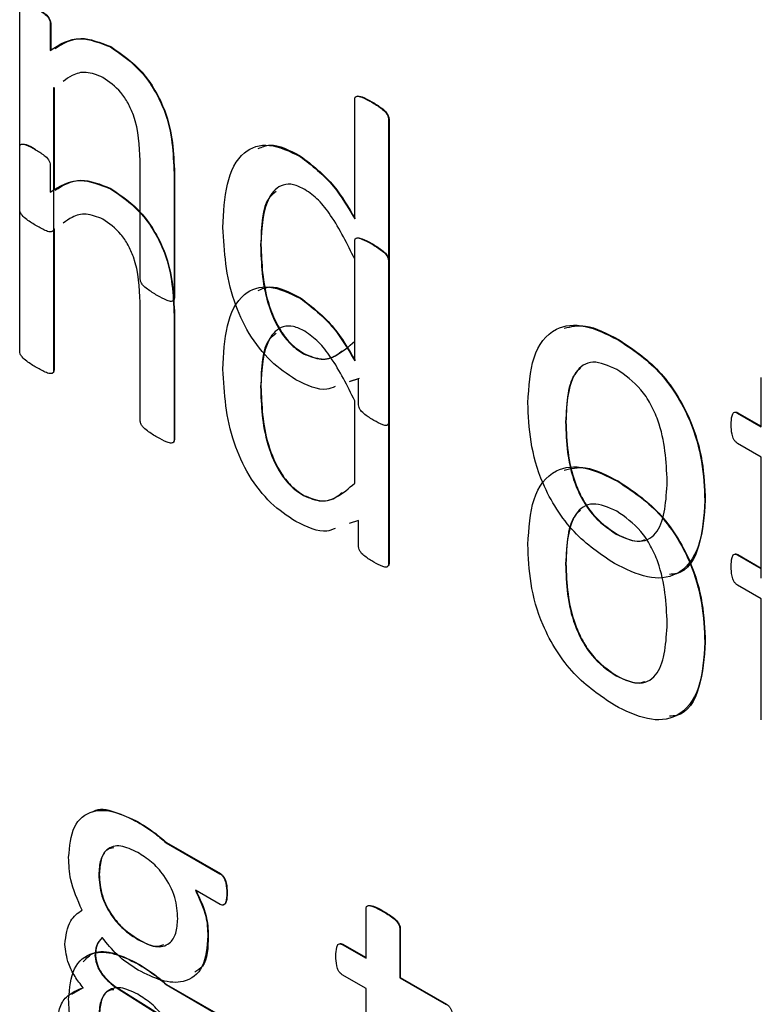
# Model space of a CAD drawing. Units: inches. Extents: x 5 to 301, y 5 to 193.
# Drawn here: x 45 to 45, y 43 to 43 of the extents above; entities that cross this region are included whole.
import ezdxf

# ---------------------------------------------------------------- set-up
doc = ezdxf.new("R2010")
doc.units = ezdxf.units.IN
doc.header["$MEASUREMENT"] = 0

msp = doc.modelspace()

# ---------------------------------------------------------------- linework, layer by layer
at = {"color": 7, "linetype": 'Continuous', "lineweight": 25, "ltscale": 18}
for p, q in [((44.59086, 43.07434), (44.59086, 43.0954)), ((44.59402, 43.09357), (44.59407, 43.0936)), ((44.59402, 43.09357), (44.59402, 43.09079)), ((44.59407, 43.0936), (44.59407, 43.09081)), ((44.60025, 43.09115), (44.60029, 43.09118)), ((44.59436, 43.08692), (44.59441, 43.08695)), ((44.59436, 43.08692), (44.59436, 43.0723)), ((44.59441, 43.08695), (44.59441, 43.07635)), ((44.62556, 43.07332), (44.62556, 43.08569)), ((44.6273, 43.08544), (44.62734, 43.08547)), ((44.62907, 43.08367), (44.62911, 43.08369)), ((44.62907, 43.08367), (44.62907, 43.05228)), ((44.62911, 43.08369), (44.62911, 43.05231)), ((44.59086, 43.05964), (44.59086, 43.0807)), ((44.61991, 43.0798), (44.61995, 43.07983)), ((44.59402, 43.07887), (44.59402, 43.07609)), ((44.60333, 43.06712), (44.60333, 43.07937)), ((44.60684, 43.07803), (44.60689, 43.07806)), ((44.60684, 43.07803), (44.60684, 43.06511)), ((44.60689, 43.07806), (44.60689, 43.06514)), ((44.60025, 43.07645), (44.60029, 43.07648)), ((44.59436, 43.07223), (44.59441, 43.07225)), ((44.59436, 43.07223), (44.59436, 43.0576)), ((44.59441, 43.07225), (44.59441, 43.05763)), ((44.61581, 43.07063), (44.61585, 43.07065)), ((44.62556, 43.05862), (44.62556, 43.07099)), ((44.6273, 43.07075), (44.62734, 43.07077)), ((44.62556, 43.06063), (44.62556, 43.06915)), ((44.62907, 43.06897), (44.62911, 43.069)), ((44.62907, 43.06897), (44.62907, 43.03758)), ((44.62911, 43.069), (44.62911, 43.03761)), ((44.60333, 43.05243), (44.60333, 43.06468)), ((44.60684, 43.06511), (44.60689, 43.06514)), ((44.61991, 43.0651), (44.61995, 43.06513)), ((44.60684, 43.06333), (44.60689, 43.06336)), ((44.60684, 43.06333), (44.60684, 43.05042)), ((44.60689, 43.06336), (44.60689, 43.05044)), ((44.65284, 43.06079), (44.65289, 43.06081)), ((44.62026, 43.05934), (44.6203, 43.05936)), ((44.59436, 43.0576), (44.59441, 43.05763)), ((44.62596, 43.05675), (44.625, 43.05643)), ((44.62601, 43.05677), (44.62504, 43.05645)), ((44.62596, 43.05405), (44.62596, 43.05675)), ((44.66767, 43.05178), (44.66767, 43.05687)), ((44.61581, 43.05593), (44.61585, 43.05596)), ((44.62556, 43.04593), (44.62556, 43.05446)), ((44.62907, 43.05228), (44.62911, 43.05231)), ((44.6474, 43.05228), (44.64744, 43.0523)), ((44.66522, 43.0532), (44.66526, 43.05322)), ((44.66522, 43.0532), (44.66767, 43.05178)), ((44.66526, 43.05322), (44.66767, 43.05183)), ((44.60684, 43.05042), (44.60689, 43.05044)), ((44.66767, 43.04863), (44.6652, 43.05005)), ((44.66767, 43.03609), (44.66767, 43.04863)), ((44.65284, 43.04609), (44.65289, 43.04612)), ((44.62026, 43.04464), (44.6203, 43.04466)), ((44.66183, 43.04412), (44.66187, 43.04415)), ((44.62596, 43.04205), (44.625, 43.04173)), ((44.62596, 43.03935), (44.62596, 43.04205)), ((44.66767, 43.03708), (44.66767, 43.04217)), ((44.65263, 43.04065), (44.65267, 43.04067)), ((44.66522, 43.0385), (44.66526, 43.03852)), ((44.66522, 43.0385), (44.66767, 43.03708)), ((44.66526, 43.03852), (44.66767, 43.03713)), ((44.62907, 43.03758), (44.62911, 43.03761)), ((44.6474, 43.03758), (44.64744, 43.0376)), ((44.66767, 43.03393), (44.6652, 43.03536)), ((44.66767, 43.02139), (44.66767, 43.03393)), ((44.66183, 43.02943), (44.66187, 43.02945)), ((44.65263, 43.02595), (44.65267, 43.02598)), ((44.60309, 43.01079), (44.60313, 43.01081)), ((44.60602, 43.00864), (44.60606, 43.00867)), ((44.60602, 43.00864), (44.6116, 43.00542)), ((44.60606, 43.00867), (44.61164, 43.00545)), ((44.59904, 43.00535), (44.59909, 43.00538)), ((44.6116, 43.00542), (44.61164, 43.00545)), ((44.61163, 43.00226), (44.60905, 43.00374)), ((44.6123, 43.00343), (44.61234, 43.00345)), ((44.62673, 42.99669), (44.62673, 43.00178)), ((44.62847, 43.00154), (44.62852, 43.00156)), ((44.63024, 42.99976), (44.63028, 42.99978)), ((44.63024, 42.99976), (44.63024, 42.99466)), ((44.63028, 42.99978), (44.63028, 42.99469)), ((44.60315, 42.99859), (44.60319, 42.99862)), ((44.61035, 42.99899), (44.61039, 42.99902)), ((44.62427, 42.99811), (44.62432, 42.99813)), ((44.62432, 42.99813), (44.62673, 42.99674)), ((44.62427, 42.99811), (44.62673, 42.99669)), ((44.62673, 42.99354), (44.62426, 42.99496)), ((44.63024, 42.99466), (44.63028, 42.99469)), ((44.63024, 42.99466), (44.63502, 42.9919)), ((44.63028, 42.99469), (44.63506, 42.99193)), ((44.59624, 42.99295), (44.59747, 42.99365)), ((44.60104, 42.9935), (44.60108, 42.99353)), ((44.60104, 42.9935), (44.60575, 42.99055)), ((44.60108, 42.99353), (44.60571, 42.99063)), ((44.60602, 42.99395), (44.60606, 42.99397)), ((44.60602, 42.99395), (44.6116, 42.99072)), ((44.60606, 42.99397), (44.61164, 42.99075)), ((44.62673, 42.981), (44.62673, 42.99354)), ((44.63502, 42.9919), (44.63506, 42.99193))]:
    msp.add_line(p, q, dxfattribs=at)
for points, knots in [([(44.59245, 43.0952), (44.59277, 43.09503), (44.59324, 43.09477), (44.59377, 43.09427), (44.594, 43.09386), (44.59401, 43.09367), (44.59402, 43.09357)], [0, 0, 0, 0, 0.501623, 0.750488, 0.875347, 1, 1, 1, 1]), ([(44.59249, 43.09523), (44.59281, 43.09505), (44.59328, 43.09479), (44.59381, 43.09429), (44.59404, 43.09389), (44.59406, 43.09369), (44.59407, 43.0936)], [0, 0, 0, 0, 0.501623, 0.750488, 0.875347, 1, 1, 1, 1]), ([(44.59402, 43.09079), (44.59499, 43.09141), (44.59672, 43.09251), (44.59917, 43.09157), (44.60025, 43.09115)], [0, 0, 0, 0, 0.561093, 1, 1, 1, 1]), ([(44.59452, 43.09099), (44.59535, 43.0915), (44.59695, 43.0925), (44.59921, 43.0916), (44.60029, 43.09118)], [0, 0, 0, 0, 0.522179, 1, 1, 1, 1]), ([(44.60025, 43.09115), (44.60137, 43.09038), (44.60362, 43.08885), (44.60663, 43.08358), (44.60676, 43.08014), (44.60684, 43.07803)], [0, 0, 0, 0, 0.2805471, 0.559628, 1, 1, 1, 1]), ([(44.60029, 43.09118), (44.60142, 43.09041), (44.60366, 43.08888), (44.60667, 43.08361), (44.6068, 43.08016), (44.60689, 43.07806)], [0, 0, 0, 0, 0.2805471, 0.559628, 1, 1, 1, 1]), ([(44.59948, 43.08799), (44.59889, 43.08822), (44.5977, 43.08869), (44.59635, 43.0883), (44.59567, 43.08779), (44.59537, 43.08758)], [0, 0, 0, 0, 0.36214, 0.726387, 1, 1, 1, 1]), ([(44.60333, 43.07937), (44.60327, 43.08092), (44.6032, 43.08285), (44.60212, 43.08532), (44.6011, 43.08685), (44.60013, 43.08754), (44.59948, 43.08799)], [0, 0, 0, 0, 0.499185, 0.625046, 0.750555, 1, 1, 1, 1]), ([(44.62556, 43.08569), (44.62557, 43.08578), (44.62559, 43.08597), (44.62586, 43.0861), (44.62645, 43.08588), (44.62696, 43.08562), (44.6273, 43.08544)], [0, 0, 0, 0, 0.124755, 0.248817, 0.499162, 1, 1, 1, 1]), ([(44.62585, 43.08607), (44.62601, 43.08604), (44.62649, 43.08595), (44.627, 43.08566), (44.62734, 43.08547)], [0, 0, 0, 0, 0.327376, 1, 1, 1, 1]), ([(44.6273, 43.08544), (44.62764, 43.08523), (44.62815, 43.08491), (44.62875, 43.08442), (44.62902, 43.08399), (44.62905, 43.08378), (44.62907, 43.08367)], [0, 0, 0, 0, 0.501044, 0.751259, 0.875929, 1, 1, 1, 1]), ([(44.62734, 43.08547), (44.62768, 43.08526), (44.62819, 43.08494), (44.62879, 43.08445), (44.62906, 43.08402), (44.6291, 43.0838), (44.62911, 43.08369)], [0, 0, 0, 0, 0.501044, 0.751259, 0.875929, 1, 1, 1, 1]), ([(44.59086, 43.0807), (44.59086, 43.08079), (44.59087, 43.08098), (44.59111, 43.08111), (44.59166, 43.08098), (44.59213, 43.08069), (44.59245, 43.08051)], [0, 0, 0, 0, 0.125249, 0.249437, 0.498674, 1, 1, 1, 1]), ([(44.59112, 43.08108), (44.59126, 43.08107), (44.59169, 43.08104), (44.59217, 43.08074), (44.59249, 43.08053)], [0, 0, 0, 0, 0.321009, 1, 1, 1, 1]), ([(44.61191, 43.07244), (44.61198, 43.07399), (44.61212, 43.0771), (44.61371, 43.08037), (44.61663, 43.08135), (44.61882, 43.08032), (44.61991, 43.0798)], [0, 0, 0, 0, 0.281074, 0.5607, 0.780118, 1, 1, 1, 1]), ([(44.61557, 43.08061), (44.61596, 43.08078), (44.61717, 43.08129), (44.61883, 43.08042), (44.61995, 43.07983)], [0, 0, 0, 0, 0.317487, 1, 1, 1, 1]), ([(44.59245, 43.08051), (44.59277, 43.08033), (44.59324, 43.08007), (44.59377, 43.07957), (44.594, 43.07916), (44.59401, 43.07897), (44.59402, 43.07887)], [0, 0, 0, 0, 0.501623, 0.750488, 0.875347, 1, 1, 1, 1]), ([(44.61991, 43.0798), (44.62113, 43.07886), (44.6233, 43.07718), (44.62487, 43.0745), (44.62556, 43.07332)], [0, 0, 0, 0, 0.557365, 1, 1, 1, 1]), ([(44.61995, 43.07983), (44.62117, 43.07889), (44.62335, 43.07721), (44.62491, 43.07453), (44.6256, 43.07334)], [0, 0, 0, 0, 0.557365, 1, 1, 1, 1]), ([(44.59402, 43.07609), (44.59499, 43.07671), (44.59672, 43.07781), (44.59917, 43.07687), (44.60025, 43.07645)], [0, 0, 0, 0, 0.561093, 1, 1, 1, 1]), ([(44.59452, 43.07629), (44.59535, 43.07681), (44.59695, 43.0778), (44.59921, 43.07691), (44.60029, 43.07648)], [0, 0, 0, 0, 0.522179, 1, 1, 1, 1]), ([(44.6204, 43.07637), (44.62, 43.07657), (44.6192, 43.07697), (44.61777, 43.07689), (44.61607, 43.07515), (44.61592, 43.07244), (44.61581, 43.07063)], [0, 0, 0, 0, 0.125504, 0.250727, 0.500168, 1, 1, 1, 1]), ([(44.60025, 43.07645), (44.60137, 43.07569), (44.60362, 43.07416), (44.60663, 43.06889), (44.60676, 43.06544), (44.60684, 43.06333)], [0, 0, 0, 0, 0.280547, 0.559628, 1, 1, 1, 1]), ([(44.60029, 43.07648), (44.60142, 43.07571), (44.60366, 43.07418), (44.60667, 43.06891), (44.6068, 43.06547), (44.60689, 43.06336)], [0, 0, 0, 0, 0.280547, 0.559628, 1, 1, 1, 1]), ([(44.61743, 43.07616), (44.61719, 43.07597), (44.6159, 43.07497), (44.61588, 43.07258), (44.61585, 43.07065)], [0, 0, 0, 0, 0.190426, 1, 1, 1, 1]), ([(44.62556, 43.06915), (44.6248, 43.0707), (44.62373, 43.07286), (44.62185, 43.07535), (44.62088, 43.07603), (44.6204, 43.07637)], [0, 0, 0, 0, 0.560085, 0.780251, 1, 1, 1, 1]), ([(44.5926, 43.0726), (44.59226, 43.07281), (44.59175, 43.07311), (44.59116, 43.07359), (44.59088, 43.07402), (44.59086, 43.07423), (44.59086, 43.07434)], [0, 0, 0, 0, 0.500964, 0.750963, 0.875307, 1, 1, 1, 1]), ([(44.59948, 43.0733), (44.59889, 43.07353), (44.5977, 43.07399), (44.59635, 43.0736), (44.59567, 43.0731), (44.59537, 43.07288)], [0, 0, 0, 0, 0.3621398, 0.7263873, 1, 1, 1, 1]), ([(44.60333, 43.06468), (44.60327, 43.06622), (44.6032, 43.06816), (44.60212, 43.07062), (44.6011, 43.07215), (44.60013, 43.07284), (44.59948, 43.0733)], [0, 0, 0, 0, 0.499185, 0.625046, 0.750555, 1, 1, 1, 1]), ([(44.59436, 43.0723), (44.59436, 43.07225), (44.59436, 43.07216), (44.59428, 43.07202), (44.59404, 43.07193), (44.59345, 43.07212), (44.59294, 43.07241), (44.5926, 43.0726)], [0, 0, 0, 0, 0.062797, 0.125184, 0.249824, 0.49955, 1, 1, 1, 1]), ([(44.59441, 43.07233), (44.59441, 43.07228), (44.5944, 43.07218), (44.59433, 43.07205), (44.59424, 43.07203), (44.59417, 43.07201)], [0, 0, 0, 0, 0.268376, 0.535004, 1, 1, 1, 1]), ([(44.61946, 43.05665), (44.61858, 43.05723), (44.61682, 43.05839), (44.61451, 43.06138), (44.61225, 43.06635), (44.61205, 43.06993), (44.61191, 43.07244)], [0, 0, 0, 0, 0.187085, 0.373745, 0.560635, 1, 1, 1, 1]), ([(44.61581, 43.07063), (44.61587, 43.06868), (44.61597, 43.06576), (44.61756, 43.06194), (44.61903, 43.06014), (44.61985, 43.0596), (44.62026, 43.05934)], [0, 0, 0, 0, 0.500281, 0.749359, 0.874518, 1, 1, 1, 1]), ([(44.61585, 43.07065), (44.61592, 43.06871), (44.61601, 43.06579), (44.61761, 43.06196), (44.61907, 43.06016), (44.61989, 43.05963), (44.6203, 43.05936)], [0, 0, 0, 0, 0.500281, 0.749359, 0.874518, 1, 1, 1, 1]), ([(44.62556, 43.07099), (44.62557, 43.07109), (44.62559, 43.07128), (44.62586, 43.0714), (44.62645, 43.07118), (44.62696, 43.07092), (44.6273, 43.07075)], [0, 0, 0, 0, 0.124755, 0.248817, 0.499162, 1, 1, 1, 1]), ([(44.62585, 43.07137), (44.62601, 43.07134), (44.62649, 43.07125), (44.627, 43.07096), (44.62734, 43.07077)], [0, 0, 0, 0, 0.327376, 1, 1, 1, 1]), ([(44.6273, 43.07075), (44.62764, 43.07053), (44.62815, 43.07021), (44.62875, 43.06973), (44.62902, 43.0693), (44.62905, 43.06908), (44.62907, 43.06897)], [0, 0, 0, 0, 0.501044, 0.751259, 0.875929, 1, 1, 1, 1]), ([(44.62734, 43.07077), (44.62768, 43.07056), (44.62819, 43.07024), (44.62879, 43.06975), (44.62906, 43.06932), (44.6291, 43.0691), (44.62911, 43.069)], [0, 0, 0, 0, 0.501044, 0.751259, 0.875929, 1, 1, 1, 1]), ([(44.6051, 43.06539), (44.60476, 43.06559), (44.60425, 43.06589), (44.60366, 43.06638), (44.60337, 43.0668), (44.60335, 43.06702), (44.60333, 43.06712)], [0, 0, 0, 0, 0.500967, 0.750793, 0.875531, 1, 1, 1, 1]), ([(44.61191, 43.05774), (44.61198, 43.0593), (44.61212, 43.0624), (44.61371, 43.06567), (44.61663, 43.06665), (44.61882, 43.06562), (44.61991, 43.0651)], [0, 0, 0, 0, 0.281074, 0.5607, 0.780118, 1, 1, 1, 1]), ([(44.61557, 43.06591), (44.61596, 43.06608), (44.61717, 43.0666), (44.61883, 43.06572), (44.61995, 43.06513)], [0, 0, 0, 0, 0.317487, 1, 1, 1, 1]), ([(44.60684, 43.06511), (44.60683, 43.06502), (44.60681, 43.06483), (44.60653, 43.06473), (44.60595, 43.06491), (44.60544, 43.0652), (44.6051, 43.06539)], [0, 0, 0, 0, 0.1240647, 0.2488385, 0.498819, 1, 1, 1, 1]), ([(44.60689, 43.06514), (44.60688, 43.06504), (44.60686, 43.06486), (44.60672, 43.06482), (44.60665, 43.0648)], [0, 0, 0, 0, 0.517708, 1, 1, 1, 1]), ([(44.61991, 43.0651), (44.62113, 43.06417), (44.6233, 43.06249), (44.62487, 43.05981), (44.62556, 43.05862)], [0, 0, 0, 0, 0.557365, 1, 1, 1, 1]), ([(44.61995, 43.06513), (44.62117, 43.06419), (44.62335, 43.06251), (44.62491, 43.05983), (44.6256, 43.05865)], [0, 0, 0, 0, 0.557365, 1, 1, 1, 1]), ([(44.6435, 43.05427), (44.6436, 43.05592), (44.64379, 43.05921), (44.64599, 43.06218), (44.64936, 43.06252), (44.65168, 43.06137), (44.65284, 43.06079)], [0, 0, 0, 0, 0.2806698, 0.5596171, 0.7794656, 1, 1, 1, 1]), ([(44.6204, 43.06167), (44.62, 43.06187), (44.6192, 43.06227), (44.61777, 43.06219), (44.61607, 43.06045), (44.61592, 43.05774), (44.61581, 43.05593)], [0, 0, 0, 0, 0.125504, 0.250727, 0.500168, 1, 1, 1, 1]), ([(44.61743, 43.06146), (44.61719, 43.06127), (44.6159, 43.06027), (44.61588, 43.05789), (44.61585, 43.05596)], [0, 0, 0, 0, 0.190426, 1, 1, 1, 1]), ([(44.62556, 43.05446), (44.6248, 43.05601), (44.62373, 43.05817), (44.62185, 43.06065), (44.62088, 43.06133), (44.6204, 43.06167)], [0, 0, 0, 0, 0.560085, 0.780251, 1, 1, 1, 1]), ([(44.64726, 43.06199), (44.64797, 43.06215), (44.64965, 43.06253), (44.6517, 43.06144), (44.65289, 43.06081)], [0, 0, 0, 0, 0.425056, 1, 1, 1, 1]), ([(44.62026, 43.05934), (44.62089, 43.05908), (44.62215, 43.05855), (44.62394, 43.05922), (44.62495, 43.0601), (44.62556, 43.06063)], [0, 0, 0, 0, 0.278641, 0.558933, 1, 1, 1, 1]), ([(44.65284, 43.06079), (44.65429, 43.05983), (44.65716, 43.05792), (44.66035, 43.05287), (44.66165, 43.0481), (44.66177, 43.04545), (44.66183, 43.04412)], [0, 0, 0, 0, 0.2801724, 0.5581915, 0.7787552, 1, 1, 1, 1]), ([(44.65289, 43.06081), (44.65433, 43.05986), (44.6572, 43.05795), (44.66039, 43.0529), (44.6617, 43.04812), (44.66181, 43.04547), (44.66187, 43.04415)], [0, 0, 0, 0, 0.2801724, 0.5581915, 0.7787552, 1, 1, 1, 1]), ([(44.5926, 43.05791), (44.59226, 43.05811), (44.59175, 43.05842), (44.59116, 43.05889), (44.59088, 43.05932), (44.59086, 43.05953), (44.59086, 43.05964)], [0, 0, 0, 0, 0.500964, 0.750963, 0.875307, 1, 1, 1, 1]), ([(44.6203, 43.05936), (44.62093, 43.0591), (44.62219, 43.05859), (44.62347, 43.05901), (44.62407, 43.0595), (44.62427, 43.05966)], [0, 0, 0, 0, 0.398884, 0.800134, 1, 1, 1, 1]), ([(44.65271, 43.05772), (44.65185, 43.0581), (44.65054, 43.05869), (44.64919, 43.05821), (44.64767, 43.05668), (44.64752, 43.05423), (44.6474, 43.05228)], [0, 0, 0, 0, 0.249413, 0.375126, 0.500966, 1, 1, 1, 1]), ([(44.59436, 43.0576), (44.59436, 43.05756), (44.59436, 43.05746), (44.59428, 43.05732), (44.59404, 43.05724), (44.59345, 43.05743), (44.59294, 43.05771), (44.5926, 43.05791)], [0, 0, 0, 0, 0.062797, 0.125184, 0.249824, 0.49955, 1, 1, 1, 1]), ([(44.59441, 43.05763), (44.59441, 43.05758), (44.5944, 43.05748), (44.59433, 43.05735), (44.59424, 43.05733), (44.59417, 43.05731)], [0, 0, 0, 0, 0.268376, 0.535004, 1, 1, 1, 1]), ([(44.61946, 43.04195), (44.61858, 43.04253), (44.61682, 43.04369), (44.61451, 43.04668), (44.61225, 43.05165), (44.61205, 43.05523), (44.61191, 43.05774)], [0, 0, 0, 0, 0.187085, 0.373745, 0.560635, 1, 1, 1, 1]), ([(44.64894, 43.05784), (44.64879, 43.0577), (44.64759, 43.05662), (44.64751, 43.05432), (44.64744, 43.0523)], [0, 0, 0, 0, 0.123664, 1, 1, 1, 1]), ([(44.65793, 43.0461), (44.65783, 43.04819), (44.65772, 43.0508), (44.65626, 43.05413), (44.65489, 43.05619), (44.65358, 43.0571), (44.65271, 43.05772)], [0, 0, 0, 0, 0.49946, 0.625182, 0.750811, 1, 1, 1, 1]), ([(44.62352, 43.05594), (44.62324, 43.05582), (44.62213, 43.05534), (44.62061, 43.05609), (44.61946, 43.05665)], [0, 0, 0, 0, 0.24928, 1, 1, 1, 1]), ([(44.61581, 43.05593), (44.61587, 43.05398), (44.61597, 43.05107), (44.61756, 43.04724), (44.61903, 43.04544), (44.61985, 43.04491), (44.62026, 43.04464)], [0, 0, 0, 0, 0.500281, 0.749359, 0.874518, 1, 1, 1, 1]), ([(44.61585, 43.05596), (44.61592, 43.05401), (44.61601, 43.05109), (44.61761, 43.04726), (44.61907, 43.04547), (44.61989, 43.04493), (44.6203, 43.04466)], [0, 0, 0, 0, 0.500281, 0.749359, 0.874518, 1, 1, 1, 1]), ([(44.65246, 43.0376), (44.65102, 43.03856), (44.64815, 43.04047), (44.64494, 43.04552), (44.64366, 43.0503), (44.64355, 43.05295), (44.6435, 43.05427)], [0, 0, 0, 0, 0.280166, 0.558188, 0.778721, 1, 1, 1, 1]), ([(44.62755, 43.05243), (44.62724, 43.05262), (44.62677, 43.0529), (44.62623, 43.05336), (44.62599, 43.05376), (44.62597, 43.05395), (44.62596, 43.05405)], [0, 0, 0, 0, 0.500834, 0.75073, 0.874905, 1, 1, 1, 1]), ([(44.66456, 43.05199), (44.66457, 43.05231), (44.66458, 43.05278), (44.66476, 43.05325), (44.66501, 43.05329), (44.66515, 43.05323), (44.66522, 43.0532)], [0, 0, 0, 0, 0.500588, 0.749784, 0.875057, 1, 1, 1, 1]), ([(44.66497, 43.05328), (44.665, 43.05329), (44.66508, 43.05331), (44.66519, 43.05326), (44.66526, 43.05322)], [0, 0, 0, 0, 0.309757, 1, 1, 1, 1]), ([(44.6051, 43.05069), (44.60476, 43.05089), (44.60425, 43.05119), (44.60366, 43.05168), (44.60337, 43.0521), (44.60335, 43.05232), (44.60333, 43.05243)], [0, 0, 0, 0, 0.500967, 0.750793, 0.875531, 1, 1, 1, 1]), ([(44.62907, 43.05228), (44.62906, 43.0522), (44.62905, 43.05202), (44.62885, 43.05186), (44.6283, 43.05201), (44.62785, 43.05226), (44.62755, 43.05243)], [0, 0, 0, 0, 0.124924, 0.249381, 0.499049, 1, 1, 1, 1]), ([(44.62911, 43.05231), (44.62911, 43.05221), (44.62911, 43.0521), (44.62905, 43.05205), (44.62904, 43.05204)], [0, 0, 0, 0, 0.831507, 1, 1, 1, 1]), ([(44.6474, 43.05228), (44.64748, 43.05018), (44.64759, 43.04756), (44.64909, 43.04424), (44.65044, 43.04217), (44.65176, 43.04126), (44.65263, 43.04065)], [0, 0, 0, 0, 0.499418, 0.625056, 0.750687, 1, 1, 1, 1]), ([(44.64744, 43.0523), (44.64752, 43.05021), (44.64763, 43.04759), (44.64913, 43.04427), (44.65048, 43.04219), (44.6518, 43.04128), (44.65267, 43.04067)], [0, 0, 0, 0, 0.499418, 0.625056, 0.750687, 1, 1, 1, 1]), ([(44.6652, 43.05005), (44.66513, 43.05011), (44.665, 43.05021), (44.66477, 43.05054), (44.66457, 43.05118), (44.66456, 43.05167), (44.66456, 43.05199)], [0, 0, 0, 0, 0.126615, 0.249449, 0.50062, 1, 1, 1, 1]), ([(44.60684, 43.05042), (44.60683, 43.05032), (44.60681, 43.05013), (44.60653, 43.05003), (44.60595, 43.05021), (44.60544, 43.0505), (44.6051, 43.05069)], [0, 0, 0, 0, 0.124065, 0.248838, 0.498819, 1, 1, 1, 1]), ([(44.60689, 43.05044), (44.60688, 43.05034), (44.60686, 43.05016), (44.60672, 43.05012), (44.60665, 43.05011)], [0, 0, 0, 0, 0.517708, 1, 1, 1, 1]), ([(44.6435, 43.03958), (44.6436, 43.04122), (44.64379, 43.04451), (44.64599, 43.04749), (44.64936, 43.04783), (44.65168, 43.04667), (44.65284, 43.04609)], [0, 0, 0, 0, 0.2806698, 0.5596171, 0.7794656, 1, 1, 1, 1]), ([(44.64726, 43.04729), (44.64797, 43.04745), (44.64965, 43.04783), (44.6517, 43.04674), (44.65289, 43.04612)], [0, 0, 0, 0, 0.425056, 1, 1, 1, 1]), ([(44.65263, 43.04065), (44.6535, 43.04027), (44.6548, 43.03969), (44.65616, 43.04015), (44.65768, 43.04167), (44.65782, 43.04413), (44.65793, 43.0461)], [0, 0, 0, 0, 0.249454, 0.375192, 0.50098, 1, 1, 1, 1]), ([(44.65284, 43.04609), (44.65429, 43.04513), (44.65716, 43.04323), (44.66035, 43.03817), (44.66165, 43.0334), (44.66177, 43.03075), (44.66183, 43.02943)], [0, 0, 0, 0, 0.2801724, 0.5581915, 0.7787552, 1, 1, 1, 1]), ([(44.65289, 43.04612), (44.65433, 43.04516), (44.6572, 43.04325), (44.66039, 43.0382), (44.6617, 43.03343), (44.66181, 43.03078), (44.66187, 43.02945)], [0, 0, 0, 0, 0.2801724, 0.5581915, 0.7787552, 1, 1, 1, 1]), ([(44.62026, 43.04464), (44.62089, 43.04438), (44.62215, 43.04386), (44.62394, 43.04452), (44.62495, 43.0454), (44.62556, 43.04593)], [0, 0, 0, 0, 0.278641, 0.558933, 1, 1, 1, 1]), ([(44.6203, 43.04466), (44.62093, 43.04441), (44.62219, 43.04389), (44.62347, 43.04431), (44.62407, 43.0448), (44.62427, 43.04496)], [0, 0, 0, 0, 0.398884, 0.800134, 1, 1, 1, 1]), ([(44.66183, 43.04412), (44.66172, 43.04248), (44.66152, 43.03919), (44.65931, 43.03623), (44.65594, 43.03587), (44.65362, 43.03702), (44.65246, 43.0376)], [0, 0, 0, 0, 0.2806515, 0.5595842, 0.7794732, 1, 1, 1, 1]), ([(44.66187, 43.04415), (44.66175, 43.04254), (44.66151, 43.03934), (44.65995, 43.03656), (44.65841, 43.03648), (44.65816, 43.03647)], [0, 0, 0, 0, 0.456975, 0.911151, 1, 1, 1, 1]), ([(44.65271, 43.04302), (44.65185, 43.0434), (44.65054, 43.04399), (44.64919, 43.04351), (44.64767, 43.04198), (44.64752, 43.03953), (44.6474, 43.03758)], [0, 0, 0, 0, 0.249413, 0.375126, 0.500966, 1, 1, 1, 1]), ([(44.64894, 43.04314), (44.64879, 43.043), (44.64759, 43.04192), (44.64751, 43.03962), (44.64744, 43.0376)], [0, 0, 0, 0, 0.123664, 1, 1, 1, 1]), ([(44.65793, 43.0314), (44.65783, 43.03349), (44.65772, 43.0361), (44.65626, 43.03943), (44.65489, 43.04149), (44.65358, 43.04241), (44.65271, 43.04302)], [0, 0, 0, 0, 0.49946, 0.625182, 0.750811, 1, 1, 1, 1]), ([(44.62352, 43.04124), (44.62324, 43.04112), (44.62213, 43.04064), (44.62061, 43.04139), (44.61946, 43.04195)], [0, 0, 0, 0, 0.24928, 1, 1, 1, 1]), ([(44.65267, 43.04067), (44.65356, 43.04024), (44.65464, 43.03971), (44.65545, 43.04001), (44.6556, 43.04007)], [0, 0, 0, 0, 0.815839, 1, 1, 1, 1]), ([(44.62755, 43.03773), (44.62724, 43.03792), (44.62677, 43.0382), (44.62623, 43.03866), (44.62599, 43.03906), (44.62597, 43.03925), (44.62596, 43.03935)], [0, 0, 0, 0, 0.500834, 0.75073, 0.874905, 1, 1, 1, 1]), ([(44.65246, 43.0229), (44.65102, 43.02386), (44.64815, 43.02577), (44.64494, 43.03083), (44.64366, 43.0356), (44.64355, 43.03825), (44.6435, 43.03958)], [0, 0, 0, 0, 0.280166, 0.558188, 0.778721, 1, 1, 1, 1]), ([(44.66456, 43.03729), (44.66457, 43.03761), (44.66458, 43.03809), (44.66476, 43.03855), (44.66501, 43.0386), (44.66515, 43.03853), (44.66522, 43.0385)], [0, 0, 0, 0, 0.500588, 0.749784, 0.875057, 1, 1, 1, 1]), ([(44.66497, 43.03859), (44.665, 43.03859), (44.66508, 43.03862), (44.66519, 43.03856), (44.66526, 43.03852)], [0, 0, 0, 0, 0.309757, 1, 1, 1, 1]), ([(44.62907, 43.03758), (44.62906, 43.0375), (44.62905, 43.03733), (44.62885, 43.03716), (44.6283, 43.03732), (44.62785, 43.03756), (44.62755, 43.03773)], [0, 0, 0, 0, 0.124924, 0.249381, 0.499049, 1, 1, 1, 1]), ([(44.62911, 43.03761), (44.62911, 43.03751), (44.62911, 43.0374), (44.62905, 43.03735), (44.62904, 43.03735)], [0, 0, 0, 0, 0.831507, 1, 1, 1, 1]), ([(44.6474, 43.03758), (44.64748, 43.03548), (44.64759, 43.03286), (44.64909, 43.02955), (44.65044, 43.02747), (44.65176, 43.02656), (44.65263, 43.02595)], [0, 0, 0, 0, 0.499418, 0.625056, 0.750687, 1, 1, 1, 1]), ([(44.64744, 43.0376), (44.64752, 43.03551), (44.64763, 43.03289), (44.64913, 43.02957), (44.65048, 43.0275), (44.6518, 43.02658), (44.65267, 43.02598)], [0, 0, 0, 0, 0.499418, 0.625056, 0.750687, 1, 1, 1, 1]), ([(44.6652, 43.03536), (44.66513, 43.03541), (44.665, 43.03551), (44.66477, 43.03584), (44.66457, 43.03649), (44.66456, 43.03697), (44.66456, 43.03729)], [0, 0, 0, 0, 0.126615, 0.249449, 0.50062, 1, 1, 1, 1]), ([(44.65263, 43.02595), (44.6535, 43.02557), (44.6548, 43.02499), (44.65616, 43.02545), (44.65768, 43.02698), (44.65782, 43.02944), (44.65793, 43.0314)], [0, 0, 0, 0, 0.249454, 0.375192, 0.50098, 1, 1, 1, 1]), ([(44.66183, 43.02943), (44.66172, 43.02778), (44.66152, 43.02449), (44.65931, 43.02153), (44.65594, 43.02118), (44.65362, 43.02232), (44.65246, 43.0229)], [0, 0, 0, 0, 0.2806515, 0.5595842, 0.7794732, 1, 1, 1, 1]), ([(44.66187, 43.02945), (44.66175, 43.02784), (44.66151, 43.02464), (44.65995, 43.02186), (44.65841, 43.02178), (44.65816, 43.02177)], [0, 0, 0, 0, 0.4569749, 0.9111512, 1, 1, 1, 1]), ([(44.65267, 43.02598), (44.65356, 43.02554), (44.65464, 43.02501), (44.65545, 43.02532), (44.6556, 43.02537)], [0, 0, 0, 0, 0.815839, 1, 1, 1, 1]), ([(44.59592, 43.00713), (44.59603, 43.00828), (44.59623, 43.01056), (44.59819, 43.01211), (44.60065, 43.012), (44.60228, 43.01119), (44.60309, 43.01079)], [0, 0, 0, 0, 0.2797854, 0.5587011, 0.7791238, 1, 1, 1, 1]), ([(44.59844, 43.01185), (44.59847, 43.01187), (44.599, 43.01233), (44.60075, 43.01192), (44.60234, 43.01118), (44.60313, 43.01081)], [0, 0, 0, 0, 0.024839, 0.511919, 1, 1, 1, 1]), ([(44.60309, 43.01079), (44.60364, 43.01045), (44.60464, 43.00984), (44.6056, 43.00901), (44.60602, 43.00864)], [0, 0, 0, 0, 0.559968, 1, 1, 1, 1]), ([(44.60313, 43.01081), (44.60369, 43.01047), (44.60468, 43.00986), (44.60564, 43.00903), (44.60606, 43.00867)], [0, 0, 0, 0, 0.559968, 1, 1, 1, 1]), ([(44.60308, 43.00764), (44.60248, 43.00793), (44.60128, 43.00852), (44.59988, 43.00812), (44.59915, 43.00692), (44.59908, 43.00588), (44.59904, 43.00535)], [0, 0, 0, 0, 0.279939, 0.559004, 0.779306, 1, 1, 1, 1]), ([(44.60061, 43.00812), (44.60037, 43.00808), (44.59973, 43.00799), (44.59921, 43.00692), (44.59913, 43.00589), (44.59909, 43.00538)], [0, 0, 0, 0, 0.2291675, 0.6142408, 1, 1, 1, 1]), ([(44.60723, 43.00076), (44.60719, 43.00149), (44.60709, 43.00295), (44.60596, 43.00519), (44.60451, 43.00674), (44.60356, 43.00734), (44.60308, 43.00764)], [0, 0, 0, 0, 0.280076, 0.558732, 0.779126, 1, 1, 1, 1]), ([(44.59731, 43.00168), (44.59684, 43.00274), (44.59602, 43.00464), (44.59595, 43.00637), (44.59592, 43.00713)], [0, 0, 0, 0, 0.559247, 1, 1, 1, 1]), ([(44.59904, 43.00535), (44.5991, 43.00463), (44.5992, 43.0032), (44.60032, 43.001), (44.60175, 42.99949), (44.60268, 42.99889), (44.60315, 42.99859)], [0, 0, 0, 0, 0.27993, 0.558751, 0.779211, 1, 1, 1, 1]), ([(44.59909, 43.00538), (44.59914, 43.00466), (44.59924, 43.00322), (44.60036, 43.00102), (44.6018, 42.99951), (44.60273, 42.99891), (44.60319, 42.99862)], [0, 0, 0, 0, 0.27993, 0.558751, 0.779211, 1, 1, 1, 1]), ([(44.6116, 43.00542), (44.61167, 43.00537), (44.61182, 43.00528), (44.61206, 43.00494), (44.61229, 43.00427), (44.6123, 43.00376), (44.6123, 43.00343)], [0, 0, 0, 0, 0.125001, 0.25038, 0.499635, 1, 1, 1, 1]), ([(44.61164, 43.00545), (44.61172, 43.0054), (44.61186, 43.0053), (44.61211, 43.00496), (44.61233, 43.00429), (44.61234, 43.00379), (44.61234, 43.00345)], [0, 0, 0, 0, 0.125001, 0.25038, 0.499635, 1, 1, 1, 1]), ([(44.60905, 43.00374), (44.60948, 43.00283), (44.61025, 43.00119), (44.61032, 42.99967), (44.61035, 42.99899)], [0, 0, 0, 0, 0.557992, 1, 1, 1, 1]), ([(44.60909, 43.00377), (44.60952, 43.00285), (44.61029, 43.00121), (44.61036, 42.99969), (44.61039, 42.99902)], [0, 0, 0, 0, 0.557992, 1, 1, 1, 1]), ([(44.6123, 43.00343), (44.6123, 43.00311), (44.61229, 43.00262), (44.61207, 43.00223), (44.61184, 43.00217), (44.6117, 43.00223), (44.61163, 43.00226)], [0, 0, 0, 0, 0.499471, 0.750779, 0.873111, 1, 1, 1, 1]), ([(44.61234, 43.00345), (44.61234, 43.00314), (44.61233, 43.00266), (44.61213, 43.00225), (44.61198, 43.00223), (44.61194, 43.00223)], [0, 0, 0, 0, 0.604455, 0.908586, 1, 1, 1, 1]), ([(44.59553, 42.99812), (44.59565, 42.99902), (44.59587, 43.00063), (44.59687, 43.00136), (44.59731, 43.00168)], [0, 0, 0, 0, 0.5579, 1, 1, 1, 1]), ([(44.62673, 43.00178), (44.62674, 43.00187), (44.62677, 43.00206), (44.62703, 43.00219), (44.62762, 43.00201), (44.62813, 43.00172), (44.62847, 43.00154)], [0, 0, 0, 0, 0.1244178, 0.2487027, 0.4988243, 1, 1, 1, 1]), ([(44.62703, 43.00216), (44.62719, 43.00214), (44.62766, 43.00207), (44.62817, 43.00177), (44.62852, 43.00156)], [0, 0, 0, 0, 0.322549, 1, 1, 1, 1]), ([(44.62847, 43.00154), (44.62882, 43.00133), (44.62933, 43.00103), (44.62993, 43.00051), (44.63019, 43.00008), (44.63022, 42.99986), (44.63024, 42.99976)], [0, 0, 0, 0, 0.501497, 0.751637, 0.876274, 1, 1, 1, 1]), ([(44.62852, 43.00156), (44.62886, 43.00136), (44.62937, 43.00106), (44.62997, 43.00054), (44.63023, 43.0001), (44.63027, 42.99989), (44.63028, 42.99978)], [0, 0, 0, 0, 0.501497, 0.751637, 0.876274, 1, 1, 1, 1]), ([(44.60315, 42.99859), (44.60375, 42.99829), (44.60495, 42.99769), (44.60637, 42.99804), (44.60711, 42.9992), (44.60719, 43.00024), (44.60723, 43.00076)], [0, 0, 0, 0, 0.280164, 0.559149, 0.779452, 1, 1, 1, 1]), ([(44.59743, 42.99362), (44.59714, 42.994), (44.59655, 42.99475), (44.59574, 42.99635), (44.59561, 42.99745), (44.59553, 42.99812)], [0, 0, 0, 0, 0.2811828, 0.5616724, 1, 1, 1, 1]), ([(44.5994, 42.99882), (44.59916, 42.99856), (44.59873, 42.99811), (44.59868, 42.99729), (44.59865, 42.99693)], [0, 0, 0, 0, 0.559492, 1, 1, 1, 1]), ([(44.59944, 42.99884), (44.5992, 42.99859), (44.59877, 42.99814), (44.59872, 42.99732), (44.5987, 42.99696)], [0, 0, 0, 0, 0.559492, 1, 1, 1, 1]), ([(44.60314, 42.99545), (44.60239, 42.99593), (44.60106, 42.99678), (44.59991, 42.99819), (44.5994, 42.99882)], [0, 0, 0, 0, 0.560709, 1, 1, 1, 1]), ([(44.61035, 42.99899), (44.61026, 42.99784), (44.61007, 42.99554), (44.60806, 42.99405), (44.60558, 42.99421), (44.60395, 42.99504), (44.60314, 42.99545)], [0, 0, 0, 0, 0.279822, 0.558515, 0.779015, 1, 1, 1, 1]), ([(44.60319, 42.99862), (44.60381, 42.99828), (44.60478, 42.99774), (44.60551, 42.99802), (44.60578, 42.99812)], [0, 0, 0, 0, 0.63751, 1, 1, 1, 1]), ([(44.61039, 42.99902), (44.61036, 42.99778), (44.61031, 42.99605), (44.60929, 42.99542), (44.609, 42.99523)], [0, 0, 0, 0, 0.713685, 1, 1, 1, 1]), ([(44.62361, 42.9969), (44.62362, 42.99722), (44.62364, 42.99769), (44.62382, 42.99816), (44.62406, 42.9982), (44.6242, 42.99814), (44.62427, 42.99811)], [0, 0, 0, 0, 0.500588, 0.749784, 0.875057, 1, 1, 1, 1]), ([(44.62403, 42.99819), (44.62406, 42.9982), (44.62414, 42.99822), (44.62424, 42.99817), (44.62432, 42.99813)], [0, 0, 0, 0, 0.309757, 1, 1, 1, 1]), ([(44.59592, 42.99244), (44.59603, 42.99358), (44.59623, 42.99586), (44.59819, 42.99741), (44.60065, 42.9973), (44.60228, 42.99649), (44.60309, 42.99609)], [0, 0, 0, 0, 0.2797854, 0.5587011, 0.7791238, 1, 1, 1, 1]), ([(44.59744, 42.99631), (44.59777, 42.99667), (44.59856, 42.99755), (44.60072, 42.99729), (44.60233, 42.9965), (44.60313, 42.99611)], [0, 0, 0, 0, 0.260873, 0.630057, 1, 1, 1, 1]), ([(44.59865, 42.99693), (44.59871, 42.99654), (44.59883, 42.99576), (44.59978, 42.99441), (44.60056, 42.99385), (44.60104, 42.9935)], [0, 0, 0, 0, 0.278793, 0.559061, 1, 1, 1, 1]), ([(44.5987, 42.99696), (44.59875, 42.99657), (44.59887, 42.99579), (44.59982, 42.99444), (44.6006, 42.99387), (44.60108, 42.99353)], [0, 0, 0, 0, 0.278793, 0.559061, 1, 1, 1, 1]), ([(44.60309, 42.99609), (44.60364, 42.99575), (44.60464, 42.99514), (44.6056, 42.99431), (44.60602, 42.99395)], [0, 0, 0, 0, 0.559968, 1, 1, 1, 1]), ([(44.60313, 42.99611), (44.60369, 42.99577), (44.60468, 42.99516), (44.60564, 42.99433), (44.60606, 42.99397)], [0, 0, 0, 0, 0.559968, 1, 1, 1, 1]), ([(44.62426, 42.99496), (44.62419, 42.99502), (44.62405, 42.99512), (44.62382, 42.99545), (44.62363, 42.99609), (44.62362, 42.99658), (44.62361, 42.9969)], [0, 0, 0, 0, 0.126615, 0.249449, 0.50062, 1, 1, 1, 1]), ([(44.59475, 42.9898), (44.5948, 42.99037), (44.59488, 42.99153), (44.59577, 42.99297), (44.5968, 42.99337), (44.59743, 42.99362)], [0, 0, 0, 0, 0.280057, 0.559927, 1, 1, 1, 1]), ([(44.60308, 42.99294), (44.60248, 42.99323), (44.60128, 42.99382), (44.59988, 42.99342), (44.59915, 42.99222), (44.59908, 42.99118), (44.59904, 42.99066)], [0, 0, 0, 0, 0.279939, 0.559004, 0.779306, 1, 1, 1, 1]), ([(44.60061, 42.99342), (44.60037, 42.99338), (44.59973, 42.99329), (44.59921, 42.99222), (44.59913, 42.99119), (44.59909, 42.99068)], [0, 0, 0, 0, 0.229168, 0.614241, 1, 1, 1, 1]), ([(44.59731, 42.98699), (44.59684, 42.98804), (44.59602, 42.98994), (44.59595, 42.99167), (44.59592, 42.99244)], [0, 0, 0, 0, 0.559247, 1, 1, 1, 1]), ([(44.60723, 42.98606), (44.60719, 42.98679), (44.60709, 42.98825), (44.60596, 42.99049), (44.60451, 42.99204), (44.60356, 42.99264), (44.60308, 42.99294)], [0, 0, 0, 0, 0.280076, 0.558732, 0.779126, 1, 1, 1, 1]), ([(44.63506, 42.99193), (44.63513, 42.99188), (44.63527, 42.99178), (44.63547, 42.99153), (44.63558, 42.99125), (44.63574, 42.9907), (44.63574, 42.99028), (44.63574, 42.98994)], [0, 0, 0, 0, 0.124713, 0.250005, 0.374984, 0.500132, 1, 1, 1, 1])]:
    msp.add_open_spline(points, degree=3, knots=knots, dxfattribs=at)

doc.saveas('drawing.dxf')
